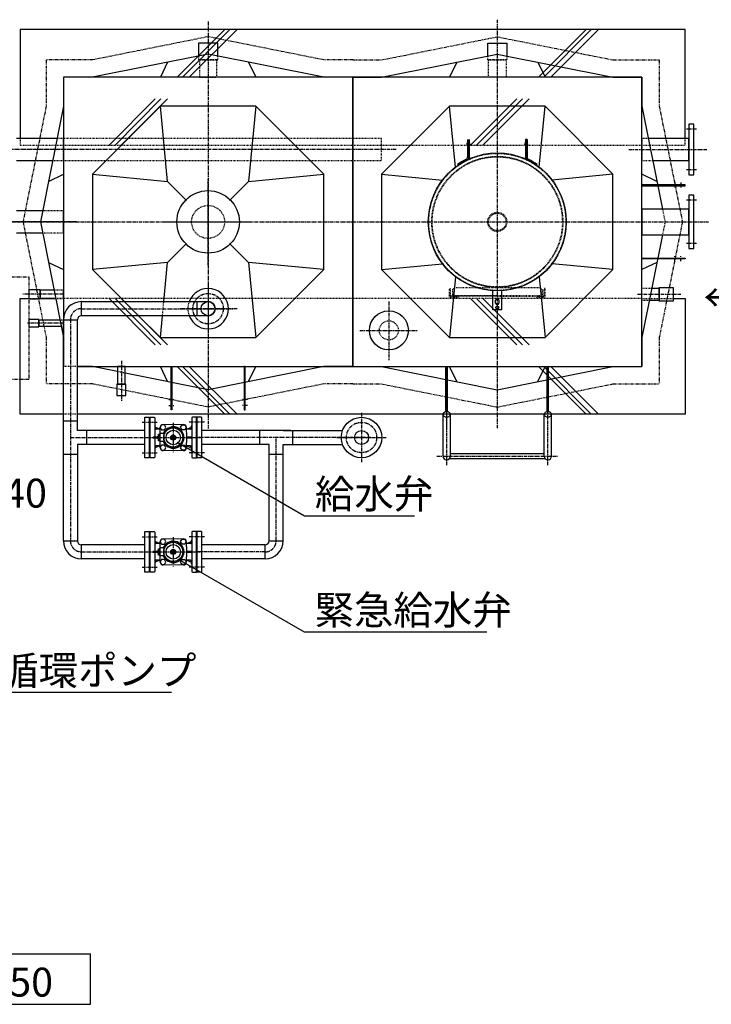
# Model space of a CAD drawing. Extents: x 1 to 19501, y -136 to 13851.
# Drawn here: x 4687 to 7079, y 8169 to 11572 of the extents above; entities that cross this region are included whole.
import ezdxf

# ---------------------------------------------------------------- set-up
doc = ezdxf.new("R2010")
doc.units = 0
doc.header["$MEASUREMENT"] = 0
for name, pattern in [('CENTER2', [20, 12.5, -2.5, 2.5, -2.5]), ('DASHED2', [5, 2.5, -2.5]), ('NULLNAME0', [0]), ('PHANTOM2', [20, 10, -2.5, 1.25, -2.5, 1.25, -2.5])]:
    doc.linetypes.add(name, pattern=pattern)
for name, color, linetype in [('_4-1_4T-A-1_5G', 7, 'CONTINUOUS'), ('_4-6_コンクリ__ト基礎', 7, 'CONTINUOUS'), ('_4-B_配管_給水', 7, 'CONTINUOUS'), ('_4-D_寸法', 7, 'CONTINUOUS')]:
    doc.layers.add(name, color=color, linetype=linetype)
doc.styles.get("Standard").update_dxf_attribs({"font": 'txt', "bigfont": 'bigfont.shx'})

msp = doc.modelspace()

# ---------------------------------------------------------------- linework, layer by layer
at = {"layer": '_4-1_4T-A-1_5G', "color": 1, "linetype": 'CENTER2'}
for p, q in [((6338.8, 11572.1), (6338.8, 10158.9)), ((5338.8, 11565.9), (5338.8, 10158.9)), ((7027.8, 11193.1), (6991.8, 11193.1)), ((4883.8, 11123.1), (4613.8, 11123.1)), ((5988.8, 11123.1), (4688.8, 11123.1)), ((6793.8, 11123.1), (7063.8, 11123.1)), ((7027.8, 11053.1), (6991.8, 11053.1)), ((5338.8, 10723.1), (5338.8, 11023.1)), ((6952.8, 11009.3), (6952.8, 10990.3)), ((6973.8, 11009.3), (6973.8, 10990.3)), ((7027.8, 10948.1), (6991.8, 10948.1)), ((4883.8, 10873.1), (4613.8, 10873.1)), ((4638.8, 10873.1), (7068.8, 10873.1)), ((5188.8, 10873.1), (5488.8, 10873.1)), ((7027.8, 10798.1), (6991.8, 10798.1)), ((6952.8, 10736.9), (6952.8, 10755.9)), ((6973.8, 10736.9), (6973.8, 10755.9)), ((4838.8, 10623.1), (4697.8, 10623.1)), ((6823.8, 10623.1), (6973.8, 10623.1)), ((5963.8, 10598.1), (5963.8, 10394.8)), ((5438.8, 10573.1), (5238.8, 10573.1)), ((4838.8, 10523.1), (4713.8, 10523.1)), ((5863.8, 10498.1), (6063.8, 10498.1)), ((5038.8, 10392.6), (5038.8, 10253.6)), ((6163.8, 10152.4), (6163.8, 10373.1)), ((6513.8, 10152.4), (6513.8, 10373.1)), ((5202.6, 10259.1), (5221.6, 10259.1)), ((5475, 10259.1), (5456, 10259.1)), ((5202.6, 10238.1), (5221.6, 10238.1)), ((5475, 10238.1), (5456, 10238.1)), ((6163.8, 10032.2), (6163.8, 10152.4)), ((6513.8, 10032.2), (6513.8, 10152.4)), ((6130, 10063.1), (6547.6, 10063.1))]:
    msp.add_line(p, q, dxfattribs=at)
at = {"layer": '_4-1_4T-A-1_5G', "color": 2, "linetype": 'PHANTOM2'}
for p, q in [((5338.8, 11513.1), (4938.8, 11433.1)), ((5738.8, 11433.1), (5338.8, 11513.1)), ((5938.8, 11433.1), (6338.8, 11513.1)), ((6338.8, 11513.1), (6738.8, 11433.1)), ((4938.8, 11433.1), (4778.8, 11433.1)), ((4778.8, 11433.1), (4778.8, 11273.1)), ((5838.8, 11433.1), (5738.8, 11433.1)), ((5838.8, 11433.1), (5938.8, 11433.1)), ((6738.8, 11433.1), (6898.8, 11433.1)), ((6898.8, 11433.1), (6898.8, 11273.1)), ((4778.8, 11273.1), (4698.8, 10873.1)), ((6898.8, 11273.1), (6978.8, 10873.1)), ((4698.8, 10873.1), (4778.8, 10473.1)), ((6978.8, 10873.1), (6898.8, 10473.1)), ((4618.8, 10683.1), (4718.8, 10683.1)), ((4718.8, 10683.1), (4718.8, 10328.1)), ((4778.8, 10473.1), (4778.8, 10313.1)), ((6898.8, 10473.1), (6898.8, 10313.1)), ((4718.8, 10328.1), (4618.8, 10328.1)), ((4938.8, 10313.1), (4778.8, 10313.1)), ((5338.8, 10233.1), (4938.8, 10313.1)), ((5738.8, 10313.1), (5338.8, 10233.1)), ((5838.8, 10313.1), (5738.8, 10313.1)), ((5838.8, 10313.1), (5938.8, 10313.1)), ((5938.8, 10313.1), (6338.8, 10233.1)), ((6338.8, 10233.1), (6738.8, 10313.1)), ((6738.8, 10313.1), (6898.8, 10313.1))]:
    msp.add_line(p, q, dxfattribs=at)
at = {"layer": '_4-1_4T-A-1_5G', "color": 7, "linetype": 'Continuous'}
for p, q in [((5371.9, 11491.1), (5305.7, 11491.1)), ((5305.7, 11491.1), (5305.7, 11446.5)), ((5371.9, 11446.5), (5371.9, 11491.1)), ((6305.7, 11491.1), (6371.9, 11491.1)), ((6305.7, 11446.5), (6305.7, 11491.1)), ((6371.9, 11491.1), (6371.9, 11446.5)), ((5338.8, 11453.1), (4938.8, 11373.1)), ((5738.8, 11373.1), (5338.8, 11453.1)), ((5938.8, 11373.1), (6338.8, 11453.1)), ((6338.8, 11453.1), (6738.8, 11373.1)), ((5198.8, 11425.1), (5173.8, 11373.1)), ((5478.8, 11425.1), (5503.8, 11373.1)), ((6198.8, 11425.1), (6173.8, 11373.1)), ((6478.8, 11425.1), (6503.8, 11373.1)), ((5838.8, 11373.1), (4838.8, 11373.1)), ((4838.8, 11373.1), (4838.8, 10373.1)), ((4938.8, 11373.1), (4838.8, 11373.1)), ((4838.8, 11373.1), (4838.8, 11273.1)), ((5838.8, 11373.1), (5738.8, 11373.1)), ((5838.8, 10373.1), (5838.8, 11373.1)), ((5838.8, 11373.1), (5938.8, 11373.1)), ((6838.8, 11373.1), (5838.8, 11373.1)), ((5838.8, 11373.1), (5838.8, 10373.1)), ((6738.8, 11373.1), (6838.8, 11373.1)), ((6838.8, 11373.1), (6838.8, 11273.1)), ((6838.8, 10373.1), (6838.8, 11373.1)), ((4838.8, 11273.1), (4758.8, 10873.1)), ((5173.8, 11273.1), (4938.8, 11038.1)), ((5503.8, 11273.1), (5173.8, 11273.1)), ((5198.8, 11013.1), (5173.8, 11273.1)), ((5503.8, 11273.1), (5478.8, 11013.1)), ((5738.8, 11038.1), (5503.8, 11273.1)), ((6173.8, 11273.1), (5938.8, 11038.1)), ((6503.8, 11273.1), (6173.8, 11273.1)), ((6194, 11062.6), (6173.8, 11273.1)), ((6483.6, 11062.6), (6503.8, 11273.1)), ((6738.8, 11038.1), (6503.8, 11273.1)), ((6838.8, 11273.1), (6909.9, 10917.6)), ((7018.8, 11210.6), (7000.8, 11210.6)), ((7000.8, 11210.6), (7000.8, 11035.6)), ((7018.8, 11035.6), (7018.8, 11210.6)), ((4816.4, 11161.2), (4676.8, 11161.2)), ((6235.8, 11158.2), (6235.8, 11097.8)), ((6238.8, 11158.2), (6238.8, 11089.6)), ((6241.8, 11158.2), (6241.8, 11091)), ((6441.8, 11158.2), (6435.8, 11158.2)), ((6435.8, 11158.2), (6435.8, 11091)), ((6438.8, 11158.2), (6438.8, 11089.6)), ((6441.8, 11158.2), (6441.8, 11097.8)), ((7000.8, 11161.2), (6861.2, 11161.2)), ((7000.8, 11084.9), (7000.8, 11161.2)), ((4676.8, 11084.9), (4801.2, 11084.9)), ((6202.9, 11069.1), (6201.2, 11071.5)), ((6474.7, 11069.1), (6476.4, 11071.5)), ((6876.4, 11084.9), (7000.8, 11084.9)), ((4786.8, 11013.1), (4838.8, 11038.1)), ((4938.8, 11038.1), (4938.8, 10708.1)), ((4938.8, 11038.1), (5198.8, 11013.1)), ((5478.8, 11013.1), (5738.8, 11038.1)), ((5738.8, 10708.1), (5738.8, 11038.1)), ((5938.8, 11038.1), (5938.8, 10708.1)), ((5938.8, 11038.1), (6149.3, 11017.8)), ((6738.8, 11038.1), (6528.3, 11017.8)), ((6738.8, 10708.1), (6738.8, 11038.1)), ((6890.8, 11013.1), (6838.8, 11038.1)), ((7000.8, 11035.6), (7018.8, 11035.6)), ((5264.5, 10947.3), (5198.8, 11013.1)), ((5413, 10947.3), (5478.8, 11013.1)), ((6988.8, 11001.1), (6838.8, 11001.1)), ((6838.8, 11001.1), (6838.8, 10998.1)), ((6838.8, 10998.1), (6988.8, 10998.1)), ((6988.8, 10998.1), (6988.8, 11001.1)), ((7018.8, 10965.6), (7000.8, 10965.6)), ((7000.8, 10965.6), (7000.8, 10780.6)), ((7018.8, 10780.6), (7018.8, 10965.6)), ((4766.4, 10911.2), (4676.8, 10911.2)), ((4838.8, 10834.9), (4838.8, 10911.2)), ((7000.8, 10917.6), (6838.8, 10917.6)), ((6838.8, 10917.6), (6838.8, 10828.5)), ((7000.8, 10828.5), (7000.8, 10917.6)), ((4758.8, 10873.1), (4838.8, 10473.1)), ((4676.8, 10834.9), (4766.4, 10834.9)), ((6909.9, 10828.5), (6838.8, 10473.1)), ((6838.8, 10828.5), (7000.8, 10828.5)), ((5198.8, 10733.1), (5264.5, 10798.8)), ((5478.8, 10733.1), (5413, 10798.8)), ((7000.8, 10780.6), (7018.8, 10780.6)), ((4786.8, 10733.1), (4838.8, 10708.1)), ((5198.8, 10733.1), (4938.8, 10708.1)), ((5185.7, 10597.4), (5198.8, 10733.1)), ((5478.8, 10733.1), (5503.8, 10473.1)), ((5738.8, 10708.1), (5478.8, 10733.1)), ((5938.8, 10708.1), (6149.3, 10728.3)), ((6738.8, 10708.1), (6528.3, 10728.3)), ((6838.8, 10748.1), (6988.8, 10748.1)), ((6838.8, 10745.1), (6838.8, 10748.1)), ((6988.8, 10745.1), (6838.8, 10745.1)), ((6890.8, 10733.1), (6838.8, 10708.1)), ((6988.8, 10748.1), (6988.8, 10745.1)), ((4938.8, 10708.1), (5049.5, 10597.4)), ((5503.8, 10473.1), (5738.8, 10708.1)), ((5938.8, 10708.1), (6173.8, 10473.1)), ((6503.8, 10473.1), (6738.8, 10708.1)), ((6194, 10683.5), (6173.8, 10473.1)), ((6483.6, 10683.5), (6503.8, 10473.1)), ((4757.8, 10638.6), (4718.8, 10638.6)), ((4718.8, 10638.6), (4718.8, 10607.6)), ((4757.8, 10607.6), (4757.8, 10638.6)), ((4757.8, 10636.7), (4757.8, 10609.5)), ((4806.1, 10636.7), (4757.8, 10636.7)), ((4838.8, 10609.5), (4838.8, 10636.7)), ((6323.8, 10569.6), (6323.8, 10635.1)), ((6353.8, 10635.1), (6353.8, 10569.6)), ((6838.8, 10601.7), (6838.8, 10644.4)), ((6873.1, 10644.4), (6898.8, 10644.4)), ((6898.8, 10646.8), (6946.8, 10646.8)), ((6898.8, 10599.4), (6898.8, 10646.8)), ((6898.8, 10644.4), (6898.8, 10601.7)), ((6946.8, 10646.8), (6946.8, 10599.4)), ((4718.8, 10607.6), (4757.8, 10607.6)), ((4757.8, 10609.5), (4811.5, 10609.5)), ((6333, 10592.3), (6333, 10602.3)), ((6339.3, 10607.6), (6338.3, 10607.6)), ((6339.3, 10587.1), (6338.3, 10587.1)), ((6344.5, 10602.3), (6344.5, 10592.3)), ((6898.8, 10601.7), (6864.5, 10601.7)), ((6946.8, 10599.4), (6898.8, 10599.4)), ((6353.8, 10569.6), (6323.8, 10569.6)), ((4753.8, 10535.8), (4718.8, 10535.8)), ((4718.8, 10535.8), (4718.8, 10510.3)), ((4753.8, 10510.3), (4753.8, 10535.8)), ((4753.8, 10533.9), (4753.8, 10512.2)), ((4826.6, 10533.9), (4753.8, 10533.9)), ((4838.8, 10512.2), (4838.8, 10533.9)), ((5098.1, 10548.8), (5173.8, 10473.1)), ((5173.8, 10473.1), (5181.1, 10548.8)), ((4718.8, 10510.3), (4753.8, 10510.3)), ((4753.8, 10512.2), (4831, 10512.2)), ((4838.8, 10473.1), (4838.8, 10373.1)), ((5173.8, 10473.1), (5503.8, 10473.1)), ((6173.8, 10473.1), (6503.8, 10473.1)), ((6838.8, 10473.1), (6838.8, 10373.1)), ((4886.9, 10373.1), (5838.8, 10373.1)), ((4938.8, 10373.1), (4886.9, 10373.1)), ((5025.2, 10355.8), (4938.8, 10373.1)), ((5025.2, 10373.1), (5025.2, 10312.1)), ((5052.4, 10373.1), (5025.2, 10373.1)), ((5052.4, 10312.1), (5052.4, 10373.1)), ((5338.8, 10293.1), (5052.4, 10350.4)), ((5198.8, 10321.1), (5173.8, 10373.1)), ((5210.8, 10223.1), (5210.8, 10373.1)), ((5210.8, 10373.1), (5213.8, 10373.1)), ((5213.8, 10373.1), (5213.8, 10223.1)), ((5738.8, 10373.1), (5338.8, 10293.1)), ((5463.8, 10373.1), (5463.8, 10223.1)), ((5466.8, 10373.1), (5463.8, 10373.1)), ((5466.8, 10223.1), (5466.8, 10373.1)), ((5478.8, 10321.1), (5503.8, 10373.1)), ((5838.8, 10373.1), (5738.8, 10373.1)), ((5838.8, 10373.1), (5938.8, 10373.1)), ((5838.8, 10373.1), (6838.8, 10373.1)), ((5938.8, 10373.1), (6338.8, 10293.1)), ((6161.3, 10216.9), (6161.3, 10373.1)), ((6166.3, 10216.9), (6166.3, 10373.1)), ((6198.8, 10321.1), (6173.8, 10373.1)), ((6338.8, 10293.1), (6738.8, 10373.1)), ((6478.8, 10321.1), (6503.8, 10373.1)), ((6511.3, 10216.9), (6511.3, 10373.1)), ((6516.3, 10216.9), (6516.3, 10373.1)), ((6738.8, 10373.1), (6838.8, 10373.1)), ((5023.3, 10312.1), (5023.3, 10273.1)), ((5054.3, 10312.1), (5023.3, 10312.1)), ((5025.2, 10312.1), (5052.4, 10312.1)), ((5054.3, 10273.1), (5054.3, 10312.1)), ((5023.3, 10273.1), (5054.3, 10273.1)), ((5213.8, 10223.1), (5210.8, 10223.1)), ((5463.8, 10223.1), (5466.8, 10223.1)), ((6151.1, 10063.1), (6151.1, 10207.8)), ((6176.5, 10063.1), (6176.5, 10207.8)), ((6501.1, 10063.1), (6501.1, 10207.9)), ((6526.5, 10063.1), (6526.5, 10207.9)), ((6173.7, 10055.1), (6503.9, 10055.1)), ((6501.1, 10071.1), (6176.5, 10071.1))]:
    msp.add_line(p, q, dxfattribs=at)
at = {"layer": '_4-1_4T-A-1_5G', "color": 3, "linetype": 'DASHED2'}
for p, q in [((5305.7, 11446.5), (5305.7, 11433.1)), ((5371.9, 11433.1), (5371.9, 11446.5)), ((6305.7, 11433.1), (6305.7, 11446.5)), ((6371.9, 11446.5), (6371.9, 11433.1)), ((5305.7, 11433.1), (5371.9, 11433.1)), ((5369, 11433.1), (5308.5, 11433.1)), ((5308.5, 11433.1), (5308.5, 11373.1)), ((5369, 11373.1), (5369, 11433.1)), ((6371.9, 11433.1), (6305.7, 11433.1)), ((6308.5, 11373.1), (6308.5, 11433.1)), ((6308.5, 11433.1), (6369, 11433.1)), ((6369, 11433.1), (6369, 11373.1)), ((5308.5, 11373.1), (5369, 11373.1)), ((6369, 11373.1), (6308.5, 11373.1)), ((4838.8, 11161.2), (4816.4, 11161.2)), ((5938.8, 11161.2), (4838.8, 11161.2)), ((4838.8, 11161.2), (4838.8, 11084.9)), ((4838.8, 11084.9), (4838.8, 11161.2)), ((5938.8, 11084.9), (5938.8, 11161.2)), ((6861.2, 11161.2), (6838.8, 11161.2)), ((6838.8, 11161.2), (6838.8, 11084.9)), ((4801.2, 11084.9), (4838.8, 11084.9)), ((4838.8, 11084.9), (5938.8, 11084.9)), ((6838.8, 11084.9), (6876.4, 11084.9)), ((4838.8, 10911.2), (4766.4, 10911.2)), ((6909.9, 10917.6), (6918.8, 10873.1)), ((6918.8, 10873.1), (6909.9, 10828.5)), ((4766.4, 10834.9), (4838.8, 10834.9)), ((4838.8, 10636.7), (4806.1, 10636.7)), ((6173.8, 10613.1), (6173.8, 10643.1)), ((6176.8, 10619.1), (6176.8, 10640.1)), ((6183.8, 10638.9), (6191, 10646.1)), ((6183.8, 10638.9), (6183.8, 10616.1)), ((6183.8, 10619.1), (6493.8, 10619.1)), ((6191, 10646.1), (6486.6, 10646.1)), ((6486.6, 10646.1), (6493.8, 10638.9)), ((6493.8, 10638.9), (6493.8, 10616.1)), ((6500.8, 10619.1), (6500.8, 10640.1)), ((6503.8, 10613.1), (6503.8, 10643.1)), ((6838.8, 10644.4), (6873.1, 10644.4)), ((4811.5, 10609.5), (4838.8, 10609.5)), ((5049.5, 10597.4), (5098.1, 10548.8)), ((5181.1, 10548.8), (5185.7, 10597.4)), ((6203.8, 10613.1), (6173.8, 10613.1)), ((6338.8, 10616.1), (6179.8, 10616.1)), ((6200.8, 10616.1), (6183.8, 10616.1)), ((6338.8, 10616.1), (6497.8, 10616.1)), ((6473.8, 10613.1), (6503.8, 10613.1)), ((6476.8, 10616.1), (6493.8, 10616.1)), ((6864.5, 10601.7), (6838.8, 10601.7)), ((4838.8, 10533.9), (4826.6, 10533.9)), ((4831, 10512.2), (4838.8, 10512.2)), ((4886.9, 10373.1), (4838.8, 10373.1)), ((5052.4, 10350.4), (5025.2, 10355.8))]:
    msp.add_line(p, q, dxfattribs=at)
at = {"layer": '_4-1_4T-A-1_5G', "color": 7, "linetype": 'NULLNAME0'}
msp.add_line((6163.8, 10152.4), (6163.8, 10373.1), dxfattribs=at)
at = {"layer": '_4-1_4T-A-1_5G', "color": 7, "linetype": 'Continuous'}
for centre, radius in [((6338.8, 10873.1), 238.5), ((5338.8, 10873.1), 108), ((5338.8, 10573.1), 24.3), ((5963.8, 10498.1), 67.5), ((6338.8, 10577.6), 5)]:
    msp.add_circle(centre, radius, dxfattribs=at)
at = {"layer": '_4-1_4T-A-1_5G', "color": 3, "linetype": 'DASHED2'}
for centre, radius in [((6338.8, 10873.1), 237), ((6338.8, 10873.1), 226.5), ((6338.8, 10873.1), 225), ((5338.8, 10873.1), 57), ((6338.8, 10873.1), 33.1), ((6338.8, 10873.1), 30.2), ((5963.8, 10498.1), 33)]:
    msp.add_circle(centre, radius, dxfattribs=at)
at = {"layer": '_4-1_4T-A-1_5G', "color": 1, "linetype": 'CENTER2'}
msp.add_circle((5338.8, 10573.1), 52.5, dxfattribs=at)
at = {"layer": '_4-1_4T-A-1_5G', "color": 7, "linetype": 'Continuous'}
for centre, radius, start, end in [((6236.1, 11143.2), 3, 90, 270), ((6241.8, 11143.2), 3, 270, 90), ((6435.8, 11143.2), 3, 90, 270), ((6441.5, 11143.2), 3, 270, 90), ((6225.8, 11097.8), 10, 296.699, 0), ((6451.8, 11097.8), 10, 180, 243.301), ((6338.8, 10873.1), 241.5, 116.699, 124.7466), ((6338.8, 10873.1), 241.5, 55.2534, 63.301), ((5338.8, 10573.1), 70, 200.3126, 159.6873), ((6338.3, 10602.3), 5.25, 90, 180), ((6338.3, 10592.3), 5.25, 180, 270), ((6339.3, 10602.3), 5.25, 0, 90), ((6339.3, 10592.3), 5.25, 270, 0), ((6157.8, 10207.9), 6.75, 150.2186, 180), ((6160.7, 10206.3), 10, 125.8971, 150.2186), ((6162.6, 10203.7), 13.2, 106.6892, 125.8971), ((6163.8, 10199.6), 17.5, 90, 106.6892), ((6163.8, 10199.6), 17.5, 73.3108, 90), ((6165, 10203.7), 13.2, 54.1029, 73.3108), ((6166.9, 10206.3), 10, 29.7814, 54.1029), ((6169.7, 10207.9), 6.75, 0, 29.7814), ((6507.8, 10207.9), 6.75, 150.2186, 180), ((6510.7, 10206.3), 10, 125.8971, 150.2186), ((6512.6, 10203.7), 13.2, 106.6892, 125.8971), ((6513.8, 10199.6), 17.5, 90, 106.6892), ((6513.8, 10199.6), 17.5, 73.3108, 90), ((6515, 10203.7), 13.2, 54.1029, 73.3108), ((6516.9, 10206.3), 10, 29.7814, 54.1029), ((6519.7, 10207.9), 6.75, 0, 29.7814), ((6157.8, 10207.9), 6.75, 180, 209.7814), ((6160.7, 10209.5), 10, 209.7814, 234.1029), ((6162.6, 10212.1), 13.2, 234.1029, 253.3108), ((6163.8, 10216.2), 17.5, 253.3108, 270), ((6163.8, 10216.2), 17.5, 270, 286.6892), ((6165, 10212.1), 13.2, 286.6892, 305.8971), ((6166.9, 10209.5), 10, 305.8971, 330.2186), ((6169.7, 10207.9), 6.75, 330.2186, 0), ((6507.8, 10207.9), 6.75, 180, 209.7814), ((6510.7, 10209.5), 10, 209.7814, 234.1029), ((6512.6, 10212.1), 13.2, 234.1029, 253.3108), ((6513.8, 10216.2), 17.5, 253.3108, 270), ((6513.8, 10216.2), 17.5, 270, 286.6892), ((6515, 10212.1), 13.2, 286.6892, 305.8971), ((6516.9, 10209.5), 10, 305.8971, 330.2186), ((6519.7, 10207.9), 6.75, 330.2186, 0), ((6163.8, 10063.1), 12.7, 180, 0), ((6513.8, 10063.1), 12.7, 180, 0)]:
    msp.add_arc(centre, radius, start, end, dxfattribs=at)
at = {"layer": '_4-1_4T-A-1_5G', "color": 3, "linetype": 'DASHED2'}
for centre, radius, start, end in [((6173.8, 10640.1), 3, 0, 90), ((6179.8, 10619.1), 3, 180, 270), ((6497.8, 10619.1), 3, 270, 0), ((6503.8, 10640.1), 3, 90, 180), ((5338.8, 10573.1), 70, 159.6873, 200.3126), ((6200.8, 10613.1), 3, 0, 90), ((6476.8, 10613.1), 3, 90, 180)]:
    msp.add_arc(centre, radius, start, end, dxfattribs=at)
at = {"layer": '_4-6_コンクリ__ト基礎', "color": 7, "linetype": 'Continuous'}
for p, q in [((4688.8, 11538.1), (4688.8, 11161.2)), ((6988.8, 11538.1), (4688.8, 11538.1)), ((6988.8, 11161.2), (6988.8, 11538.1)), ((4688.8, 10208.1), (4688.8, 10608.1)), ((4688.8, 10608.1), (4718.8, 10608.1)), ((4757.8, 10608.1), (4811.8, 10608.1)), ((6946.8, 10608.1), (6988.8, 10608.1)), ((6988.8, 10608.1), (6988.8, 10208.1)), ((4838.3, 10208.1), (4688.8, 10208.1)), ((6988.8, 10208.1), (4886.9, 10208.1))]:
    msp.add_line(p, q, dxfattribs=at)
at = {"layer": '_4-6_コンクリ__ト基礎', "color": 9, "linetype": 'Continuous'}
for p, q in [((5396.3, 11538.1), (5231.3, 11373.1)), ((5413.6, 11538.1), (5250.2, 11373.1)), ((5438.8, 11538.1), (5273.8, 11373.1)), ((6646.3, 11538.1), (6481.3, 11373.1)), ((6663.6, 11538.1), (6500.2, 11373.1)), ((6688.8, 11538.1), (6523.8, 11373.1)), ((5156.3, 11298.1), (4996.4, 11138.1)), ((5175.9, 11298.1), (5017.4, 11138.1)), ((5198.8, 11298.1), (5038.7, 11138.1)), ((6406.3, 11298.1), (6246.4, 11138.1)), ((6425.9, 11298.1), (6267.4, 11138.1)), ((6448.8, 11298.1), (6288.7, 11138.1)), ((5156.3, 10448.1), (4996.4, 10608)), ((5175.9, 10448.1), (5017.4, 10608.1)), ((5198.8, 10448.1), (5038.7, 10608.1)), ((6406.3, 10448.1), (6246.4, 10608)), ((6425.9, 10448.1), (6267.4, 10608.1)), ((6448.8, 10448.1), (6288.7, 10608.1)), ((5396.3, 10208.1), (5231.3, 10373.1)), ((5413.6, 10208.1), (5250.2, 10373.1)), ((5438.8, 10208.1), (5273.8, 10373.1)), ((6646.3, 10208.1), (6481.3, 10373.1)), ((6663.6, 10208.1), (6500.2, 10373.1)), ((6688.8, 10208.1), (6523.8, 10373.1))]:
    msp.add_line(p, q, dxfattribs=at)
at = {"layer": '_4-6_コンクリ__ト基礎', "color": 3, "linetype": 'DASHED2'}
for p, q in [((4688.8, 11161.2), (4688.8, 11138.1)), ((4688.8, 11138.1), (4811.8, 11138.1)), ((4811.8, 11138.1), (4838.8, 11138.1)), ((4718.8, 10608.1), (4757.8, 10608.1)), ((4811.8, 10608.1), (4838.8, 10608.1)), ((6838.8, 10608.1), (6865.8, 10608.1)), ((6865.8, 10608.1), (6946.8, 10608.1)), ((4886.9, 10208.1), (4838.3, 10208.1))]:
    msp.add_line(p, q, dxfattribs=at)
at = {"layer": '_4-6_コンクリ__ト基礎', "color": 9, "linetype": 'DASHED2'}
for p, q in [((4838.8, 11138.1), (6838.8, 11138.1)), ((6838.8, 11138.1), (6988.8, 11138.1)), ((6988.8, 11138.1), (6988.8, 11161.2)), ((6838.8, 10608.1), (4838.8, 10608.1))]:
    msp.add_line(p, q, dxfattribs=at)
at = {"layer": '_4-B_配管_給水', "color": 5, "linetype": 'CENTER2'}
for p, q in [((5338.8, 10658.1), (5338.8, 10488.1)), ((4900.7, 10573.1), (5423.8, 10573.1)), ((4862.6, 10535), (4862.6, 9770.6)), ((5869.3, 10212.8), (5869.3, 10042.8)), ((5110.3, 10180.3), (5164.3, 10180.3)), ((5218.3, 10178.8), (5218.3, 10076.8)), ((5326.3, 10180.3), (5272.3, 10180.3)), ((4862.6, 10127.8), (5135.8, 10127.8)), ((5125.8, 10127.8), (5310.8, 10127.8)), ((5900.8, 10127.8), (5300.8, 10127.8)), ((5574, 9770.6), (5574, 10127.8)), ((5784.3, 10127.8), (5954.3, 10127.8)), ((5110.3, 10075.3), (5164.3, 10075.3)), ((5326.3, 10075.3), (5272.3, 10075.3)), ((5110.3, 9785), (5164.3, 9785)), ((5218.3, 9783.5), (5218.3, 9681.5)), ((5326.3, 9785), (5272.3, 9785)), ((4900.7, 9732.5), (5135.8, 9732.5)), ((5125.8, 9732.5), (5310.8, 9732.5)), ((5535.9, 9732.5), (5300.8, 9732.5)), ((5110.3, 9680), (5164.3, 9680)), ((5326.3, 9680), (5272.3, 9680))]:
    msp.add_line(p, q, dxfattribs=at)
at = {"layer": '_4-B_配管_給水', "color": 7, "linetype": 'Continuous'}
for p, q in [((4900.7, 10597.4), (5338.8, 10597.4)), ((4900.7, 10548.8), (4900.7, 10597.4)), ((5300.7, 10548.8), (5300.7, 10597.4)), ((4838.3, 10535), (4886.9, 10535)), ((4838.3, 9770.6), (4838.3, 10535)), ((4886.9, 10152.1), (4886.9, 10535)), ((5338.8, 10548.8), (4900.7, 10548.8)), ((4838.3, 10185), (4886.9, 10185)), ((5120.3, 10057.8), (5120.3, 10197.8)), ((5120.3, 10197.8), (5136.3, 10197.8)), ((5136.3, 10057.8), (5136.3, 10197.8)), ((5138.3, 10197.8), (5152.3, 10197.8)), ((5138.3, 10057.8), (5138.3, 10197.8)), ((5154.3, 10195.8), (5154.3, 10129.8)), ((5282.3, 10195.8), (5282.3, 10059.8)), ((5298.3, 10197.8), (5284.3, 10197.8)), ((5298.3, 10057.8), (5298.3, 10197.8)), ((5300.3, 10197.8), (5300.3, 10057.8)), ((5316.3, 10197.8), (5300.3, 10197.8)), ((5316.3, 10197.8), (5316.3, 10057.8)), ((5120.3, 10152.1), (4886.9, 10152.1)), ((4919.8, 10103.5), (4919.8, 10152.1)), ((5136.3, 10087.3), (5136.3, 10168.3)), ((5172.9, 10156.8), (5158.3, 10156.8)), ((5172.9, 10156.9), (5160.3, 10161.3)), ((5172.6, 10140.6), (5173.1, 10163.2)), ((5178, 10171.6), (5173.1, 10163.1)), ((5173.1, 10163.1), (5178, 10154.6)), ((5187.8, 10171.6), (5178, 10171.6)), ((5178, 10154.6), (5187.8, 10154.6)), ((5182.9, 10173), (5218.3, 10173.8)), ((5185.3, 10142.8), (5190.6, 10145.8)), ((5185.3, 10142.8), (5185.3, 10112.8)), ((5192.8, 10163.1), (5187.8, 10171.6)), ((5187.8, 10154.6), (5192.8, 10163.1)), ((5218.3, 10173.8), (5253.7, 10173)), ((5243.8, 10163.1), (5248.7, 10171.6)), ((5248.7, 10154.6), (5243.8, 10163.1)), ((5248.7, 10171.6), (5258.6, 10171.6)), ((5258.6, 10154.6), (5248.7, 10154.6)), ((5258.6, 10171.6), (5263.5, 10163.1)), ((5263.5, 10163.1), (5258.6, 10154.6)), ((5263.5, 10163.2), (5264.3, 10127.8)), ((5263.6, 10156.9), (5276.2, 10161.3)), ((5278.3, 10156.8), (5263.6, 10156.8)), ((5300.3, 10087.3), (5300.3, 10168.3)), ((5625.1, 10152.1), (5316.3, 10152.1)), ((5516.8, 10152.1), (5516.8, 10103.5)), ((5598.3, 10152.1), (5803.6, 10152.1)), ((5631.2, 10152.1), (5631.2, 10103.5)), ((5154.3, 10125.8), (5154.3, 10059.8)), ((5164.8, 10132.8), (5167.3, 10132.8)), ((5164.8, 10127.8), (5164.8, 10132.8)), ((5164.8, 10122.8), (5164.8, 10127.8)), ((5164.8, 10122.8), (5167.3, 10122.8)), ((5167.3, 10138.8), (5172.3, 10138.8)), ((5167.3, 10116.8), (5167.3, 10138.8)), ((5172.3, 10127.8), (5167.3, 10127.8)), ((5172.3, 10116.8), (5167.3, 10116.8)), ((5172.3, 10140.3), (5173.3, 10141.3)), ((5172.3, 10115.3), (5172.3, 10140.3)), ((5172.3, 10138.8), (5172.3, 10116.8)), ((5172.3, 10115.3), (5173.3, 10114.3)), ((5173.1, 10092.3), (5172.6, 10115)), ((5173.3, 10114.3), (5173.3, 10141.3)), ((5185.3, 10141.3), (5173.3, 10141.3)), ((5185.3, 10114.3), (5173.3, 10114.3)), ((5185.3, 10112.8), (5190.6, 10109.8)), ((5210.2, 10127.8), (5214.3, 10134.8)), ((5214.3, 10120.8), (5210.2, 10127.8)), ((5214.3, 10134.8), (5222.3, 10134.8)), ((5222.3, 10120.8), (5214.3, 10120.8)), ((5222.3, 10134.8), (5226.4, 10127.8)), ((5226.4, 10127.8), (5222.3, 10120.8)), ((5264.3, 10127.8), (5263.5, 10092.3)), ((5266.2, 10129.8), (5280.3, 10129.8)), ((5280.3, 10125.8), (5266.2, 10125.8)), ((4886.9, 10103.5), (4886.9, 9770.6)), ((5120.3, 10103.5), (4886.9, 10103.5)), ((5172.9, 10098.8), (5158.3, 10098.8)), ((5172.9, 10098.7), (5160.3, 10094.3)), ((5178, 10100.9), (5173.1, 10092.4)), ((5173.1, 10092.4), (5178, 10083.9)), ((5187.8, 10100.9), (5178, 10100.9)), ((5178, 10083.9), (5187.8, 10083.9)), ((5218.3, 10081.8), (5182.9, 10082.6)), ((5192.8, 10092.4), (5187.8, 10100.9)), ((5187.8, 10083.9), (5192.8, 10092.4)), ((5253.7, 10082.6), (5218.3, 10081.8)), ((5243.8, 10092.4), (5248.7, 10100.9)), ((5248.7, 10083.9), (5243.8, 10092.4)), ((5248.7, 10100.9), (5258.6, 10100.9)), ((5258.6, 10083.9), (5248.7, 10083.9)), ((5258.6, 10100.9), (5263.5, 10092.4)), ((5263.5, 10092.4), (5258.6, 10083.9)), ((5278.3, 10098.8), (5263.6, 10098.8)), ((5263.6, 10098.7), (5276.2, 10094.3)), ((5549.7, 10103.5), (5316.3, 10103.5)), ((5549.7, 9770.6), (5549.7, 10103.5)), ((5598.3, 10103.5), (5803.6, 10103.5)), ((5598.3, 9770.6), (5598.3, 10103.5)), ((4838.3, 10070.6), (4886.9, 10070.6)), ((4886.9, 10067.4), (4886.9, 10070.6)), ((5136.3, 10057.8), (5120.3, 10057.8)), ((5152.3, 10057.8), (5138.3, 10057.8)), ((5284.3, 10057.8), (5298.3, 10057.8)), ((5316.3, 10057.8), (5300.3, 10057.8)), ((5549.7, 10070.6), (5598.3, 10070.6)), ((5120.3, 9662.5), (5120.3, 9802.5)), ((5120.3, 9802.5), (5136.3, 9802.5)), ((5136.3, 9662.5), (5136.3, 9802.5)), ((5138.3, 9802.5), (5152.3, 9802.5)), ((5138.3, 9662.5), (5138.3, 9802.5)), ((5298.3, 9802.5), (5284.3, 9802.5)), ((5298.3, 9662.5), (5298.3, 9802.5)), ((5300.3, 9802.5), (5300.3, 9662.5)), ((5316.3, 9802.5), (5300.3, 9802.5)), ((5316.3, 9802.5), (5316.3, 9662.5)), ((4838.3, 9770.6), (4886.9, 9770.6)), ((5136.3, 9692), (5136.3, 9773)), ((5154.3, 9800.5), (5154.3, 9734.5)), ((5178, 9776.3), (5173.1, 9767.8)), ((5187.8, 9776.3), (5178, 9776.3)), ((5182.9, 9777.7), (5218.3, 9778.5)), ((5192.8, 9767.8), (5187.8, 9776.3)), ((5218.3, 9778.5), (5253.7, 9777.7)), ((5243.8, 9767.8), (5248.7, 9776.3)), ((5248.7, 9776.3), (5258.6, 9776.3)), ((5258.6, 9776.3), (5263.5, 9767.8)), ((5282.3, 9800.5), (5282.3, 9664.5)), ((5300.3, 9692), (5300.3, 9773)), ((5549.7, 9770.6), (5598.3, 9770.6)), ((4900.7, 9708.2), (4900.7, 9756.8)), ((5120.3, 9756.8), (4900.7, 9756.8)), ((5172.9, 9761.5), (5158.3, 9761.5)), ((5172.9, 9761.6), (5160.3, 9766)), ((5164.8, 9737.5), (5167.3, 9737.5)), ((5164.8, 9732.5), (5164.8, 9737.5)), ((5167.3, 9721.5), (5167.3, 9743.5)), ((5167.3, 9743.5), (5172.3, 9743.5)), ((5172.3, 9745), (5173.3, 9746)), ((5172.3, 9720), (5172.3, 9745)), ((5172.3, 9743.5), (5172.3, 9721.5)), ((5172.6, 9745.3), (5173.1, 9767.9)), ((5173.1, 9767.8), (5178, 9759.3)), ((5173.3, 9719), (5173.3, 9746)), ((5185.3, 9746), (5173.3, 9746)), ((5178, 9759.3), (5187.8, 9759.3)), ((5185.3, 9747.5), (5190.6, 9750.5)), ((5185.3, 9747.5), (5185.3, 9717.5)), ((5187.8, 9759.3), (5192.8, 9767.8)), ((5210.2, 9732.5), (5214.3, 9739.5)), ((5214.3, 9739.5), (5222.3, 9739.5)), ((5222.3, 9739.5), (5226.4, 9732.5)), ((5248.7, 9759.3), (5243.8, 9767.8)), ((5258.6, 9759.3), (5248.7, 9759.3)), ((5263.5, 9767.8), (5258.6, 9759.3)), ((5263.5, 9767.9), (5264.3, 9732.5)), ((5263.6, 9761.6), (5276.2, 9766)), ((5278.3, 9761.5), (5263.6, 9761.5)), ((5266.2, 9734.5), (5280.3, 9734.5)), ((5535.9, 9756.8), (5316.3, 9756.8)), ((5535.9, 9708.2), (5535.9, 9756.8)), ((5120.3, 9708.2), (4900.7, 9708.2)), ((5154.3, 9730.5), (5154.3, 9664.5)), ((5172.9, 9703.5), (5158.3, 9703.5)), ((5172.9, 9703.4), (5160.3, 9699)), ((5164.8, 9727.5), (5164.8, 9732.5)), ((5164.8, 9727.5), (5167.3, 9727.5)), ((5172.3, 9732.5), (5167.3, 9732.5)), ((5172.3, 9721.5), (5167.3, 9721.5)), ((5172.3, 9720), (5173.3, 9719)), ((5173.1, 9697), (5172.6, 9719.7)), ((5178, 9705.6), (5173.1, 9697.1)), ((5185.3, 9719), (5173.3, 9719)), ((5187.8, 9705.6), (5178, 9705.6)), ((5185.3, 9717.5), (5190.6, 9714.5)), ((5192.8, 9697.1), (5187.8, 9705.6)), ((5214.3, 9725.5), (5210.2, 9732.5)), ((5222.3, 9725.5), (5214.3, 9725.5)), ((5226.4, 9732.5), (5222.3, 9725.5)), ((5243.8, 9697.1), (5248.7, 9705.6)), ((5248.7, 9705.6), (5258.6, 9705.6)), ((5258.6, 9705.6), (5263.5, 9697.1)), ((5264.3, 9732.5), (5263.5, 9697)), ((5278.3, 9703.5), (5263.6, 9703.5)), ((5263.6, 9703.4), (5276.2, 9699)), ((5280.3, 9730.5), (5266.2, 9730.5)), ((5535.9, 9708.2), (5316.3, 9708.2)), ((5173.1, 9697.1), (5178, 9688.6)), ((5178, 9688.6), (5187.8, 9688.6)), ((5218.3, 9686.5), (5182.9, 9687.3)), ((5187.8, 9688.6), (5192.8, 9697.1)), ((5253.7, 9687.3), (5218.3, 9686.5)), ((5248.7, 9688.6), (5243.8, 9697.1)), ((5258.6, 9688.6), (5248.7, 9688.6)), ((5263.5, 9697.1), (5258.6, 9688.6)), ((5136.3, 9662.5), (5120.3, 9662.5)), ((5152.3, 9662.5), (5138.3, 9662.5)), ((5284.3, 9662.5), (5298.3, 9662.5)), ((5316.3, 9662.5), (5300.3, 9662.5))]:
    msp.add_line(p, q, dxfattribs=at)
at = {"layer": '_4-B_配管_給水', "color": 9, "linetype": 'Continuous'}
for p, q in [((5149.1, 10129.8), (5164.8, 10129.8)), ((5164.8, 10127.8), (5149.1, 10127.8)), ((5164.8, 10125.8), (5149.1, 10125.8)), ((5149.1, 9734.5), (5164.8, 9734.5)), ((5164.8, 9732.5), (5149.1, 9732.5)), ((5164.8, 9730.5), (5149.1, 9730.5))]:
    msp.add_line(p, q, dxfattribs=at)
at = {"layer": '_4-B_配管_給水', "color": 7, "linetype": 'Continuous'}
for centre, radius in [((5869.3, 10127.8), 70), ((5218.3, 10127.8), 33), ((5218.3, 10127.8), 25), ((5869.3, 10127.8), 24.3), ((5218.3, 10127.8), 9), ((5218.3, 10127.8), 5.2), ((5218.3, 10127.8), 4.5), ((5218.3, 9732.5), 33), ((5218.3, 9732.5), 25), ((5218.3, 9732.5), 9), ((5218.3, 9732.5), 5.2), ((5218.3, 9732.5), 4.5)]:
    msp.add_circle(centre, radius, dxfattribs=at)
at = {"layer": '_4-B_配管_給水', "color": 5, "linetype": 'CENTER2'}
msp.add_circle((5869.3, 10127.8), 52.5, dxfattribs=at)
at = {"layer": '_4-B_配管_給水', "color": 7, "linetype": 'Continuous'}
for centre, radius, start, end in [((5338.8, 10573.1), 70, 200.3127, 159.6873), ((4900.7, 10535), 62.4, 90, 180), ((5338.8, 10573.1), 24.3, 270, 90), ((4900.7, 10535), 13.8, 90, 180), ((5152.3, 10195.8), 2, 0, 90), ((5284.3, 10195.8), 2, 90, 180), ((5163.3, 10169.8), 9, 180, 250.8492), ((5158.3, 10160.8), 4, 180, 270), ((5183.1, 10163), 10, 91.273, 178.727), ((5218.3, 10127.8), 37, 201.3993, 158.6007), ((5218.3, 10127.8), 36, 204.9886, 155.0114), ((5253.5, 10163), 10, 1.273, 88.727), ((5273.3, 10169.8), 9, 289.1508, 0), ((5278.3, 10160.8), 4, 270, 0), ((5266.2, 10131.8), 2, 181.273, 270), ((5266.2, 10123.8), 2, 90, 178.727), ((5280.3, 10131.8), 2, 270, 0), ((5280.3, 10123.8), 2, 0, 90), ((5158.3, 10094.8), 4, 90, 180), ((5163.3, 10085.8), 9, 109.1508, 180), ((5183.1, 10092.6), 10, 181.273, 268.727), ((5253.5, 10092.6), 10, 271.273, 358.727), ((5273.3, 10085.8), 9, 0, 70.8492), ((5278.3, 10094.8), 4, 0, 90), ((5152.3, 10059.8), 2, 270, 0), ((5284.3, 10059.8), 2, 180, 270), ((5152.3, 9800.5), 2, 0, 90), ((5284.3, 9800.5), 2, 90, 180), ((4900.7, 9770.6), 62.4, 180, 270), ((4900.7, 9770.6), 13.8, 180, 270), ((5163.3, 9774.5), 9, 180, 250.8492), ((5183.1, 9767.7), 10, 91.273, 178.727), ((5218.3, 9732.5), 37, 201.3993, 158.6007), ((5218.3, 9732.5), 36, 204.9886, 155.0114), ((5253.5, 9767.7), 10, 1.273, 88.727), ((5273.3, 9774.5), 9, 289.1508, 0), ((5535.9, 9770.6), 13.8, 270, 0), ((5535.9, 9770.6), 62.4, 270, 0), ((5158.3, 9765.5), 4, 180, 270), ((5266.2, 9736.5), 2, 181.273, 270), ((5278.3, 9765.5), 4, 270, 0), ((5280.3, 9736.5), 2, 270, 0), ((5158.3, 9699.5), 4, 90, 180), ((5266.2, 9728.5), 2, 90, 178.727), ((5278.3, 9699.5), 4, 0, 90), ((5280.3, 9728.5), 2, 0, 90), ((5163.3, 9690.5), 9, 109.1508, 180), ((5183.1, 9697.3), 10, 181.273, 268.727), ((5253.5, 9697.3), 10, 271.273, 358.727), ((5273.3, 9690.5), 9, 0, 70.8492), ((5152.3, 9664.5), 2, 270, 0), ((5284.3, 9664.5), 2, 180, 270)]:
    msp.add_arc(centre, radius, start, end, dxfattribs=at)
at = {"layer": '_4-B_配管_給水', "color": 5, "linetype": 'CENTER2'}
for centre, start, end in [((4900.7, 10535), 90, 180), ((4900.7, 9770.6), 180, 270), ((5535.9, 9770.6), 270, 0)]:
    msp.add_arc(centre, 38.1, start, end, dxfattribs=at)
at = {"layer": '_4-B_配管_給水', "color": 9, "linetype": 'Continuous'}
for centre, start, end in [((5150.6, 10126.8), 146.6015, 213.3985), ((5147.6, 10128.8), 326.6015, 33.3985), ((5147.6, 9733.5), 326.6015, 33.3985), ((5150.6, 9731.5), 146.6015, 213.3985)]:
    msp.add_arc(centre, 1.82, start, end, dxfattribs=at)
at = {"layer": '_4-D_寸法', "color": 4, "linetype": 'Continuous'}
for p, q in [((5233.8, 10110.7), (5672.1, 9857.6)), ((5672.1, 9857.6), (6052.3, 9857.6)), ((5238.1, 9706.2), (5670.9, 9456.4)), ((5670.9, 9456.4), (6302.4, 9456.4)), ((4580.5, 9247.3), (5211.9, 9247.3))]:
    msp.add_line(p, q, dxfattribs=at)
at = {"layer": '_4-D_寸法', "color": 7, "linetype": 'Continuous'}
for p, q in [((3969.8, 8343.6), (4932.3, 8343.6)), ((4932.3, 8168.6), (4932.3, 8343.6)), ((3969.8, 8168.6), (4932.3, 8168.6))]:
    msp.add_line(p, q, dxfattribs=at)
at = {"layer": '_4-D_寸法', "color": 4, "linetype": 'Continuous'}
for p in [(5233.8, 10110.7), (5238.1, 9706.2)]:
    msp.add_point(p, dxfattribs=at)

# ---------------------------------------------------------------- texts
for s, p in [('← 給湯系戻り', (7051.5, 10560.6)), ('40', (4630.1, 9885.5)), ('給水弁', (5708, 9882.5)), ('緊急給水弁', (5706.7, 9481.3)), ('循環ポンプ', (4616.4, 9272.3))]:
    msp.add_text(s, height=100, dxfattribs=at).set_placement(p)
at = {"layer": '_4-D_寸法', "color": 7, "linetype": 'Continuous'}
msp.add_text('平面図 1:50', height=100, dxfattribs=at).set_placement((4097.8, 8195.2))

doc.saveas('drawing.dxf')
